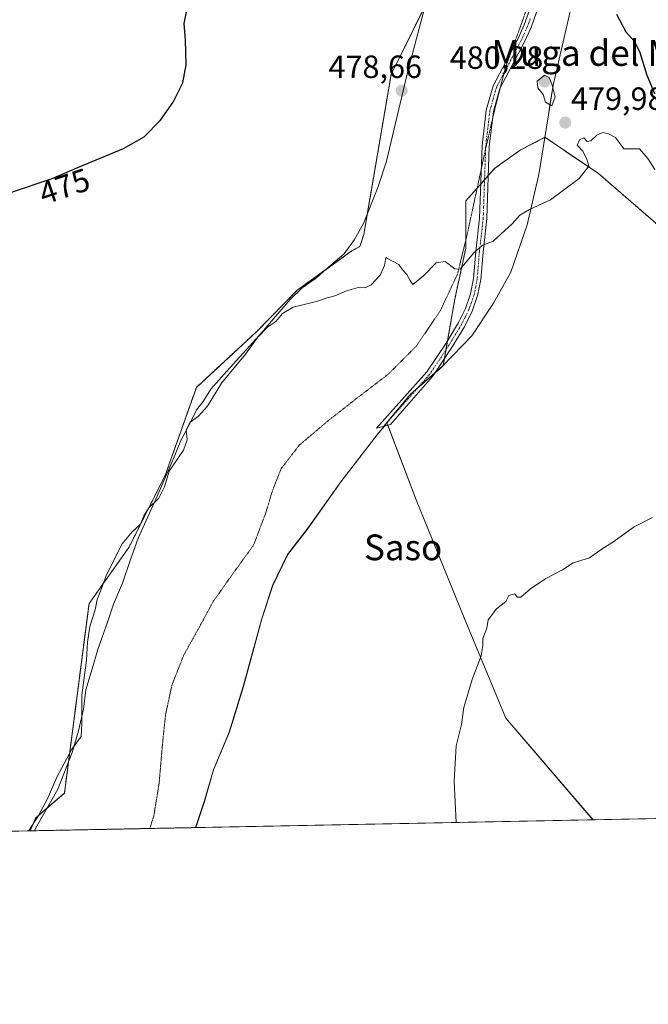
# Model space of a CAD drawing. Units: metres. Extents: x 635143 to 638611, y 4708926 to 4711306.
# Drawn here: x 637930 to 638125, y 4708926 to 4709232 of the extents above; entities that cross this region are included whole.
import ezdxf
from ezdxf.enums import TextEntityAlignment as Align

# ---------------------------------------------------------------- set-up
doc = ezdxf.new("R2010")
doc.units = ezdxf.units.M
doc.header["$MEASUREMENT"] = 0
for name, pattern in [('TRAZO_Y_PUNTO', [1, 0.5, -0.25, 0, -0.25]), ('TRAZOS', [0.75, 0.5, -0.25]), ('TRAZOS2', [0.375, 0.25, -0.125])]:
    doc.linetypes.add(name, pattern=pattern)
for name, color, linetype, lineweight in [('Arbolado forestal', 92, 'TRAZOS', 0), ('Arbolado forestal CxS', 92, 'Continuous', 0), ('Camino', 19, 'Continuous', 0), ('Camino Cxs', 19, 'Continuous', 0), ('Camino eje', 39, 'TRAZO_Y_PUNTO', 13), ('Carátula', 7, 'Continuous', 5), ('Comarca CxS', 133, 'Continuous', 0), ('Comunidad Autónoma CxS', 142, 'Continuous', 0), ('Cultivos herbáceos CxS', 92, 'Continuous', 0), ('Curva de nivel maestra', 36, 'Continuous', 30), ('Curva de nivel normal', 36, 'Continuous', 0), ('Municipio', 9, 'Continuous', 13), ('Municipio CxS', 142, 'Continuous', 0), ('Pastizal CxS', 92, 'Continuous', 0), ('Provincia CxS', 1, 'Continuous', 0), ('Punto de cota en terreno', 7, 'Continuous', 0), ('Rótulo de curva de nivel directora', 19, 'Continuous', 0), ('Rótulo de punto de cota en terreno', 19, 'Continuous', 0), ('Texto cartográfico', 19, 'Continuous', 0), ('Vía pecuaria', 92, 'Continuous', 13), ('Vía pecuaria CxS', 92, 'Continuous', 13), ('Vía pecuaria eje', 92, 'TRAZOS2', 0)]:
    doc.layers.add(name, color=color, linetype=linetype, lineweight=lineweight)
doc.styles.add('Arial', font='txt', dxfattribs={"height": 0.2})

# ---------------------------------------------------------------- blocks, each defined once
blk = doc.blocks.new('*U179')
at = {"layer": 'Curva de nivel normal', "color": 36, "linetype": 'Continuous', "lineweight": 0}
blk.add_polyline3d([(638126.62, 4709077.27, 485), (638120.96, 4709074.33, 485), (638114.29, 4709069.56, 485), (638110.96, 4709067.52, 485), (638106.96, 4709064.71, 485), (638101.96, 4709063.16, 485), (638098.63, 4709060.92, 485), (638093.46, 4709058.22, 485), (638088.6, 4709055.09, 485), (638085.63, 4709052.43, 485), (638084.48, 4709052.4, 485), (638083.73, 4709053.53, 485), (638081.85, 4709052.92, 485), (638081, 4709051.1, 485), (638078, 4709048.77, 485), (638075.44, 4709045.43, 485), (638075.06, 4709042.77, 485), (638073.78, 4709039.54, 485), (638073.79, 4709037.51, 485), (638073.26, 4709034.2, 485), (638070.45, 4709026.77, 485), (638067.86, 4709018.1, 485), (638067.13, 4709012.77, 485), (638065.53, 4709006.11, 485), (638064.88, 4708995.11, 485), (638065.5, 4708982.3, 485)], dxfattribs=at)
blk = doc.blocks.new('*U191')
at = {"layer": 'Curva de nivel normal', "color": 36, "linetype": 'Continuous', "lineweight": 0}
blk.add_polyline3d([(637932.41, 4708979.68, 480), (637932.52, 4708979.94, 480), (637935.37, 4708984.45, 480), (637938.14, 4708989.61, 480), (637941.09, 4708996.44, 480), (637945.72, 4709005.11, 480), (637948.68, 4709009.1, 480), (637948.88, 4709013.06, 480), (637948.84, 4709021.96, 480), (637950.34, 4709032.79, 480), (637950.65, 4709038.48, 480), (637951.39, 4709043.3, 480), (637953.08, 4709048.5, 480), (637953.67, 4709051.69, 480), (637955.04, 4709055.16, 480), (637956.54, 4709059.43, 480), (637961.4, 4709069.1, 480), (637964.54, 4709072.76, 480), (637967.14, 4709075.21, 480), (637968.16, 4709077.73, 480), (637969.77, 4709080.24, 480), (637972.92, 4709083.27, 480), (637974.66, 4709086.84, 480), (637976.06, 4709091.73, 480), (637980.52, 4709098.25, 480), (637981.7, 4709101.42, 480), (637981.4, 4709104.57, 480), (637982.64, 4709106.97, 480), (637985.26, 4709108.81, 480), (637988.06, 4709111.94, 480), (637992.39, 4709119.08, 480), (637999.88, 4709128.06, 480), (638003.58, 4709133.31, 480), (638006.84, 4709136.59, 480), (638009.3, 4709138.24, 480), (638011.4, 4709140.8, 480), (638014.66, 4709142.73, 480), (638021.98, 4709144.48, 480), (638025.31, 4709145.61, 480), (638027.64, 4709146.23, 480), (638031.31, 4709147.88, 480), (638034.98, 4709148.83, 480), (638037.18, 4709148.73, 480), (638038.98, 4709149.66, 480), (638041.84, 4709152.75, 480), (638043.14, 4709155.76, 480), (638043.54, 4709158.19, 480), (638044.1, 4709157.87, 480), (638047.63, 4709156.07, 480), (638048.73, 4709154.36, 480), (638050.11, 4709152.95, 480), (638051.12, 4709151.06, 480), (638051.97, 4709149.83, 480), (638055.33, 4709152.5, 480), (638059.2, 4709156.5, 480), (638062.08, 4709157, 480), (638065.07, 4709154.66, 480), (638066.72, 4709154.6, 480), (638070.97, 4709159.69, 480), (638073.63, 4709161.94, 480), (638076.97, 4709163.34, 480), (638082.97, 4709168.66, 480), (638085.35, 4709171.36, 480), (638088.31, 4709173.17, 480), (638094.87, 4709176.19, 480), (638103.76, 4709182.86, 480), (638106.78, 4709186.68, 480), (638106.25, 4709188.47, 480), (638104.98, 4709191.31, 480), (638103.18, 4709193.18, 480), (638103.88, 4709194.88, 480), (638105.22, 4709195.46, 480), (638106.26, 4709194.38, 480), (638107.45, 4709194.59, 480), (638109.29, 4709196.28, 480), (638111.2, 4709197.1, 480), (638112.95, 4709196.69, 480), (638115.14, 4709195.56, 480), (638117.71, 4709192.08, 480), (638122.56, 4709192.02, 480), (638125.22, 4709189.01, 480), (638127.34, 4709185.66, 480)], dxfattribs=at)
blk = doc.blocks.new('*U199')
at = {"layer": 'Curva de nivel maestra', "color": 36, "linetype": 'Continuous', "lineweight": 30}
for points in [[(637926.66, 4709178.48, 475), (637939.65, 4709182.81, 475), (637947.84, 4709186.33, 475), (637961.86, 4709192.14, 475), (637968.34, 4709195.74, 475), (637973.36, 4709200.94, 475), (637977.3, 4709206.56, 475), (637980.33, 4709212.64, 475), (637981.36, 4709218.2, 475), (637981.2, 4709225.95, 475), (637980.8, 4709231.11, 475), (637982.46, 4709239.58, 475)], [(638115.37, 4709233.96, 475), (638118.28, 4709228.45, 475), (638121, 4709225.46, 475), (638122.73, 4709222.03, 475), (638124.84, 4709215, 475), (638127.28, 4709209.3, 475)]]:
    blk.add_polyline3d(points, dxfattribs=at)
blk = doc.blocks.new('5PATER')
at = {"layer": 'Carátula', "linetype": 'Continuous', "lineweight": 5}
h = blk.add_hatch(color=250, dxfattribs=at)
edge = h.paths.add_edge_path()
edge.add_ellipse((0, 0.01), major_axis=(-1.33, -1.34), ratio=0.999422, start_angle=0, end_angle=360)

msp = doc.modelspace()

# ---------------------------------------------------------------- linework, layer by layer
at = {"layer": 'Arbolado forestal', "color": 92, "linetype": 'TRAZOS', "lineweight": 0}
for points in [[(637932.81, 4708979.68, 479.92), (637934.44, 4708983.66, 479.86), (637938.11, 4708986.83, 480.1), (637943.47, 4708991.45, 480.59), (637944.73, 4709001.16, 480.24), (637951.12, 4709050.44, 479.77), (637963.54, 4709067.96, 480.35), (637974.8, 4709090.28, 479.79), (637984.56, 4709117.77, 479.36), (638003.37, 4709135.19, 479.71), (638015.97, 4709148.02, 479.38), (638024.95, 4709154.5, 479.13), (638032.97, 4709160.29, 479.01), (638035.5, 4709161.59, 479.14), (638036.72, 4709165.42, 478.85), (638037.78, 4709171.62, 478.45), (638045.2, 4709215.15, 477.63), (638055.77, 4709236.48, 477.47)], [(638137.64, 4709160.26, 480.87), (638109.83, 4709184.32, 480.11), (638093.12, 4709195.65, 479.52), (638093.06, 4709195.62, 479.52), (638085.45, 4709191.67, 479.34), (638077.52, 4709186, 479.42), (638075.49, 4709183.71, 479.39), (638074.32, 4709182.39, 479.28), (638073.14, 4709181.07, 479.19), (638072.02, 4709179.81, 479.12), (638068.46, 4709175.81, 479.38), (638068.46, 4709163.54, 479.54), (638068.46, 4709161.08, 479.65), (638065.06, 4709145.22, 480.58), (638062.8, 4709132.3, 481.27), (638062.3, 4709129.45, 481.42), (638061.82, 4709126.71, 481.53), (638061.43, 4709124.5, 481.61), (638061.43, 4709124.46, 481.61), (638058.78, 4709122.17, 481.68), (638053.43, 4709117.53, 481.77), (638051.26, 4709115.65, 481.8), (638045.18, 4709108.24, 481.99), (638043.9, 4709106.69, 481.99)], [(638043.9, 4709106.69, 481.99), (638043.89, 4709106.68, 481.99), (638043.12, 4709105.74, 482), (638040.78, 4709102.9, 482.06), (638029.57, 4709088.37, 482.16), (638019.38, 4709073.96, 482.17), (638013.02, 4709065.73, 482.31), (638008.35, 4709056.11, 482.27), (638004.95, 4709045.75, 482.24), (638002.43, 4709036.43, 482.26), (637999.19, 4709024.67, 482.22), (637994.84, 4709010.48, 482.24), (637989.94, 4708998.7, 481.79), (637987.17, 4708989.12, 481.82), (637984.38, 4708980.7, 481.78)], [(637984.38, 4708980.7, 481.78), (637984.33, 4708980.7, 481.78), (637970.04, 4708980.42, 481.58), (637934.09, 4708979.71, 480.16), (637932.81, 4708979.68, 479.92)]]:
    msp.add_polyline3d(points, dxfattribs=at)
at = {"layer": 'Arbolado forestal CxS', "color": 92, "linetype": 'Continuous', "lineweight": 0}
msp.add_polyline3d([(638137.64, 4709160.26, 480.87), (638109.83, 4709184.32, 480.11), (638093.12, 4709195.65, 479.52), (638085.45, 4709191.67, 479.34), (638077.52, 4709186, 479.42), (638068.46, 4709175.81, 479.38), (638068.46, 4709161.08, 479.65), (638065.06, 4709145.22, 480.58), (638061.43, 4709124.46, 481.61), (638051.27, 4709115.65, 481.8), (638043.9, 4709106.69, 481.99), (638043.9, 4709106.68, 481.99), (638040.79, 4709102.9, 482.06), (638029.57, 4709088.36, 482.16), (638019.38, 4709073.95, 482.17), (638013.02, 4709065.73, 482.31), (638008.35, 4709056.11, 482.27), (638004.95, 4709045.75, 482.24), (638002.43, 4709036.43, 482.26), (637999.19, 4709024.67, 482.22), (637994.84, 4709010.48, 482.24), (637989.94, 4708998.7, 481.79), (637987.17, 4708989.12, 481.82), (637984.38, 4708980.7, 481.78), (637932.82, 4708979.68, 479.92), (637934.44, 4708983.66, 479.86), (637943.47, 4708991.45, 480.59), (637951.12, 4709050.44, 479.77), (637963.54, 4709067.95, 480.35), (637974.8, 4709090.28, 479.79), (637984.56, 4709117.77, 479.36), (638003.37, 4709135.19, 479.71), (638015.97, 4709148.02, 479.38), (638032.97, 4709160.29, 479.01), (638035.5, 4709161.59, 479.14), (638036.73, 4709165.42, 478.85), (638045.2, 4709215.15, 477.63), (638065.27, 4709255.64, 477.22)], dxfattribs=at)
at = {"layer": 'Camino', "color": 19, "linetype": 'Continuous', "lineweight": 0}
for points in [[(638043.07, 4709105.73, 482), (638040.71, 4709105.12, 481.98), (638056.35, 4709122.58, 481.64), (638062.36, 4709131.57, 481.31), (638066.17, 4709137.93, 481.03), (638068.35, 4709142.34, 480.83), (638069.99, 4709146.93, 480.6), (638070.92, 4709151.69, 480.41), (638071.6, 4709160.09, 480.03), (638072.78, 4709170.47, 479.61), (638073.55, 4709192.96, 479.17), (638074.87, 4709204.11, 478.8), (638076.98, 4709211.64, 478.75), (638084.64, 4709226.15, 478.21), (638086.7, 4709230.63, 477.7), (638088.29, 4709235.25, 477.54)], [(638090.47, 4709234.65, 477.58), (638088.79, 4709229.79, 478.02), (638086.66, 4709225.16, 478.25), (638079.08, 4709210.8, 478.93), (638077.08, 4709203.68, 478.76), (638075.8, 4709192.79, 479.2), (638075.03, 4709170.31, 479.68), (638073.84, 4709159.87, 480.09), (638073.15, 4709151.38, 480.47), (638072.17, 4709146.33, 480.69), (638070.42, 4709141.46, 480.9), (638068.15, 4709136.85, 481.11), (638064.26, 4709130.36, 481.39), (638058.81, 4709122.22, 481.68)], [(638058.81, 4709122.22, 481.68), (638058.13, 4709121.2, 481.71), (638045.05, 4709106.24, 482.01), (638043.07, 4709105.73, 482)]]:
    msp.add_polyline3d(points, dxfattribs=at)
at = {"layer": 'Camino Cxs', "color": 19, "linetype": 'Continuous', "lineweight": 0}
msp.add_polyline3d([(638090.47, 4709234.65, 477.58), (638088.79, 4709229.79, 478.02), (638086.66, 4709225.16, 478.25), (638079.08, 4709210.8, 478.93), (638077.08, 4709203.68, 478.76), (638075.8, 4709192.79, 479.2), (638075.03, 4709170.31, 479.68), (638073.84, 4709159.87, 480.09), (638073.15, 4709151.38, 480.47), (638072.17, 4709146.33, 480.69), (638070.42, 4709141.46, 480.9), (638068.15, 4709136.85, 481.11), (638064.26, 4709130.36, 481.39), (638058.81, 4709122.22, 481.68), (638058.13, 4709121.2, 481.71), (638045.05, 4709106.24, 482.01), (638043.07, 4709105.73, 482), (638040.71, 4709105.12, 481.98), (638056.35, 4709122.58, 481.64), (638062.36, 4709131.57, 481.31), (638066.17, 4709137.93, 481.03), (638068.35, 4709142.34, 480.83), (638069.99, 4709146.93, 480.6), (638070.92, 4709151.69, 480.41), (638071.6, 4709160.09, 480.03), (638072.78, 4709170.47, 479.61), (638073.55, 4709192.96, 479.17), (638074.87, 4709204.11, 478.8), (638076.98, 4709211.64, 478.75), (638084.64, 4709226.15, 478.21), (638086.7, 4709230.63, 477.7), (638088.29, 4709235.25, 477.54)], dxfattribs=at)
at = {"layer": 'Camino eje', "color": 39, "linetype": 'TRAZO_Y_PUNTO', "lineweight": 13}
msp.add_polyline3d([(638088.54, 4709232.52, 477.7), (638087.75, 4709230.21, 477.85), (638085.65, 4709225.66, 478.2), (638078.03, 4709211.22, 478.83), (638076.98, 4709207.46, 478.65), (638075.98, 4709203.9, 478.72), (638075.32, 4709198.32, 478.91), (638074.68, 4709192.88, 479.18), (638073.91, 4709170.39, 479.64), (638072.72, 4709159.98, 480.06), (638072.04, 4709151.54, 480.45), (638071.57, 4709149.16, 480.55), (638071.08, 4709146.63, 480.65), (638070.21, 4709144.2, 480.76), (638069.39, 4709141.9, 480.86), (638068.25, 4709139.6, 480.97), (638067.16, 4709137.39, 481.08), (638063.31, 4709130.97, 481.35), (638060.31, 4709126.47, 481.52), (638057.24, 4709121.89, 481.67), (638050.7, 4709114.41, 481.82), (638042.88, 4709105.68, 482)], dxfattribs=at)
at = {"layer": 'Comarca CxS', "color": 133, "linetype": 'Continuous', "lineweight": 0}
msp.add_polyline3d([(638610.55, 4708993.02, 501.03), (635187.83, 4708925.67, 446.92), (635142.91, 4711239.04, 382.06), (638564.49, 4711306.37, 418.22), (638610.55, 4708993.02, 501.03)], close=True, dxfattribs=at)
msp.add_polyline3d([(638610.55, 4708993.02, 501.03), (635187.83, 4708925.67, 446.92), (635142.91, 4711239.04, 382.06), (638564.49, 4711306.37, 418.22), (638610.55, 4708993.02, 501.03)], close=True, dxfattribs=at)
at = {"layer": 'Comunidad Autónoma CxS', "color": 142, "linetype": 'Continuous', "lineweight": 0}
msp.add_polyline3d([(637826.9, 4708977.6, 464.39), (635187.83, 4708925.67, 446.92), (635142.91, 4711239.04, 382.06), (635655.39, 4711249.12, 378.54), (636658.7, 4711268.87, 383.24), (637020.64, 4711275.99, 385.21), (638564.49, 4711306.37, 418.22), (638610.55, 4708993.02, 501.03), (637826.9, 4708977.6, 464.39)], close=True, dxfattribs=at)
msp.add_polyline3d([(637826.9, 4708977.6, 464.39), (635187.83, 4708925.67, 446.92), (635142.91, 4711239.04, 382.06), (635655.39, 4711249.12, 378.54), (636658.7, 4711268.87, 383.24), (637020.64, 4711275.99, 385.21), (638564.49, 4711306.37, 418.22), (638610.55, 4708993.02, 501.03), (637826.9, 4708977.6, 464.39)], close=True, dxfattribs=at)
at = {"layer": 'Cultivos herbáceos CxS', "color": 92, "linetype": 'Continuous', "lineweight": 0}
for points in [[(638065.27, 4709255.64, 477.22), (638045.2, 4709215.15, 477.63), (638036.73, 4709165.42, 478.85), (638035.5, 4709161.59, 479.14), (638032.97, 4709160.29, 479.01), (638015.97, 4709148.02, 479.38), (638003.37, 4709135.19, 479.71), (637984.56, 4709117.77, 479.36), (637974.8, 4709090.28, 479.79), (637963.54, 4709067.95, 480.35), (637951.12, 4709050.44, 479.77), (637943.47, 4708991.45, 480.59), (637934.44, 4708983.66, 479.86), (637932.82, 4708979.68, 479.92), (637866.86, 4708978.39, 474.74)], [(637932.81, 4708979.68, 479.92), (637934.44, 4708983.66, 479.86), (637938.11, 4708986.83, 480.1), (637943.47, 4708991.45, 480.59), (637944.73, 4709001.16, 480.24), (637951.12, 4709050.44, 479.77), (637963.54, 4709067.96, 480.35), (637974.8, 4709090.28, 479.79), (637984.56, 4709117.77, 479.36), (638003.37, 4709135.19, 479.71), (638015.97, 4709148.02, 479.38), (638024.95, 4709154.5, 479.13), (638032.97, 4709160.29, 479.01), (638035.5, 4709161.59, 479.14), (638036.72, 4709165.42, 478.85), (638037.78, 4709171.62, 478.45), (638045.2, 4709215.15, 477.63), (638055.77, 4709236.48, 477.47)], [(638043.9, 4709106.69, 481.99), (638043.89, 4709106.68, 481.99), (638043.12, 4709105.74, 482), (638040.78, 4709102.9, 482.06), (638029.57, 4709088.37, 482.16), (638019.38, 4709073.96, 482.17), (638013.02, 4709065.73, 482.31), (638008.35, 4709056.11, 482.27), (638004.95, 4709045.75, 482.24), (638002.43, 4709036.43, 482.26), (637999.19, 4709024.67, 482.22), (637994.84, 4709010.48, 482.24), (637989.94, 4708998.7, 481.79), (637987.17, 4708989.12, 481.82), (637984.38, 4708980.7, 481.78)], [(638108.1, 4708983.13, 487.36), (638080.91, 4709014.74, 485.84), (638067.98, 4709046.04, 484.44), (638053.02, 4709082.79, 482.81), (638044.16, 4709106.01, 482.01), (638043.9, 4709106.69, 481.99)], [(638108.1, 4708983.13, 487.36), (637984.38, 4708980.7, 481.78)], [(637932.81, 4708979.68, 479.92), (637866.86, 4708978.39, 474.74)]]:
    msp.add_polyline3d(points, dxfattribs=at)
msp.add_polyline3d([(638108.11, 4708983.13, 487.36), (637984.38, 4708980.7, 481.78), (637987.17, 4708989.12, 481.82), (637989.94, 4708998.7, 481.79), (637994.84, 4709010.48, 482.24), (637999.19, 4709024.67, 482.22), (638002.43, 4709036.43, 482.26), (638004.95, 4709045.75, 482.24), (638008.35, 4709056.11, 482.27), (638013.02, 4709065.73, 482.31), (638019.38, 4709073.95, 482.17), (638029.57, 4709088.36, 482.16), (638040.79, 4709102.9, 482.06), (638043.9, 4709106.68, 481.99), (638043.9, 4709106.69, 481.99), (638053.02, 4709082.79, 482.81), (638067.98, 4709046.04, 484.44), (638080.91, 4709014.74, 485.84), (638108.11, 4708983.13, 487.36)], close=True, dxfattribs=at)
at = {"layer": 'Curva de nivel normal', "color": 36, "linetype": 'Continuous', "lineweight": 0}
msp.add_polyline3d([(638095.33, 4709205.42, 480), (638096.31, 4709208.24, 480), (638095.3, 4709212.22, 480), (638094.41, 4709214.26, 480), (638093.02, 4709214.96, 480), (638090.76, 4709213.13, 480), (638090.89, 4709211.07, 480), (638092.63, 4709208.98, 480), (638093.26, 4709206.61, 480), (638095.33, 4709205.42, 480)], dxfattribs=at)
at = {"layer": 'Municipio', "color": 9, "linetype": 'Continuous', "lineweight": 13}
msp.add_polyline3d([(637984.33, 4708980.7, 481.78), (637987.11, 4708989.09, 481.82), (637989.88, 4708998.67, 481.79), (637994.78, 4709010.45, 482.25), (637999.13, 4709024.64, 482.22), (638002.38, 4709036.4, 482.26), (638004.9, 4709045.72, 482.24), (638008.29, 4709056.08, 482.27), (638012.97, 4709065.69, 482.31), (638019.32, 4709073.93, 482.17), (638029.52, 4709088.34, 482.16), (638040.73, 4709102.88, 482.06), (638043.96, 4709106.81, 481.99), (638051.21, 4709115.63, 481.8), (638061.37, 4709124.44, 481.61), (638070.37, 4709133.86, 481.27), (638077.08, 4709144.01, 480.89), (638082.52, 4709153.63, 480.54), (638087.62, 4709168.34, 480.29), (638091.19, 4709184.05, 479.63), (638094.21, 4709202.67, 479.77), (638095.7, 4709211.86, 479.96), (638106.16, 4709257.45, 476.03)], dxfattribs=at)
msp.add_polyline3d([(637984.33, 4708980.7, 481.78), (637987.11, 4708989.09, 481.82), (637989.88, 4708998.67, 481.79), (637994.78, 4709010.45, 482.25), (637999.13, 4709024.64, 482.22), (638002.38, 4709036.4, 482.26), (638004.9, 4709045.72, 482.24), (638008.29, 4709056.08, 482.27), (638012.97, 4709065.69, 482.31), (638019.32, 4709073.93, 482.17), (638029.52, 4709088.34, 482.16), (638040.73, 4709102.88, 482.06), (638043.96, 4709106.81, 481.99), (638051.21, 4709115.63, 481.8), (638061.37, 4709124.44, 481.61), (638070.37, 4709133.86, 481.27), (638077.08, 4709144.01, 480.89), (638082.52, 4709153.63, 480.54), (638087.62, 4709168.34, 480.29), (638091.19, 4709184.05, 479.63), (638094.21, 4709202.67, 479.77), (638095.7, 4709211.86, 479.96), (638106.16, 4709257.45, 476.03)], dxfattribs=at)
at = {"layer": 'Municipio CxS', "color": 142, "linetype": 'Continuous', "lineweight": 0}
for points in [[(638106.16, 4709257.45, 476.03), (638095.7, 4709211.86, 479.96), (638094.21, 4709202.67, 479.77), (638091.19, 4709184.05, 479.63), (638087.62, 4709168.34, 480.29), (638082.52, 4709153.63, 480.54), (638077.08, 4709144.01, 480.89), (638070.37, 4709133.86, 481.27), (638061.37, 4709124.44, 481.61), (638051.21, 4709115.63, 481.8), (638043.96, 4709106.81, 481.99), (638040.73, 4709102.88, 482.06), (638029.52, 4709088.34, 482.16), (638019.32, 4709073.93, 482.17), (638012.97, 4709065.69, 482.31), (638008.29, 4709056.08, 482.27), (638004.9, 4709045.72, 482.24), (638002.38, 4709036.4, 482.26), (637999.13, 4709024.64, 482.22), (637994.78, 4709010.45, 482.25), (637989.88, 4708998.67, 481.79), (637987.11, 4708989.09, 481.82), (637984.33, 4708980.7, 481.78), (637826.9, 4708977.6, 464.39)], [(638106.16, 4709257.45, 476.03), (638095.7, 4709211.86, 479.96), (638094.21, 4709202.67, 479.77), (638091.19, 4709184.05, 479.63), (638087.62, 4709168.34, 480.29), (638082.52, 4709153.63, 480.54), (638077.08, 4709144.01, 480.89), (638070.37, 4709133.86, 481.27), (638061.37, 4709124.44, 481.61), (638051.21, 4709115.63, 481.8), (638043.96, 4709106.81, 481.99), (638040.73, 4709102.88, 482.06), (638029.52, 4709088.34, 482.16), (638019.32, 4709073.93, 482.17), (638012.97, 4709065.69, 482.31), (638008.29, 4709056.08, 482.27), (638004.9, 4709045.72, 482.24), (638002.38, 4709036.4, 482.26), (637999.13, 4709024.64, 482.22), (637994.78, 4709010.45, 482.25), (637989.88, 4708998.67, 481.79), (637987.11, 4708989.09, 481.82), (637984.33, 4708980.7, 481.78), (637826.9, 4708977.6, 464.39)], [(638610.55, 4708993.02, 501.03), (637984.33, 4708980.7, 481.78), (637987.11, 4708989.09, 481.82), (637989.88, 4708998.67, 481.79), (637994.78, 4709010.45, 482.25), (637999.13, 4709024.64, 482.22), (638002.38, 4709036.4, 482.26), (638004.9, 4709045.72, 482.24), (638008.29, 4709056.08, 482.27), (638012.97, 4709065.69, 482.31), (638019.32, 4709073.93, 482.17), (638029.52, 4709088.34, 482.16), (638040.73, 4709102.88, 482.06), (638043.96, 4709106.81, 481.99), (638051.21, 4709115.63, 481.8), (638061.37, 4709124.44, 481.61), (638070.37, 4709133.86, 481.27), (638077.08, 4709144.01, 480.89), (638082.52, 4709153.63, 480.54), (638087.62, 4709168.34, 480.29), (638091.19, 4709184.05, 479.63), (638094.21, 4709202.67, 479.77), (638095.7, 4709211.86, 479.96), (638106.16, 4709257.45, 476.03)], [(638610.55, 4708993.02, 501.03), (637984.33, 4708980.7, 481.78), (637987.11, 4708989.09, 481.82), (637989.88, 4708998.67, 481.79), (637994.78, 4709010.45, 482.25), (637999.13, 4709024.64, 482.22), (638002.38, 4709036.4, 482.26), (638004.9, 4709045.72, 482.24), (638008.29, 4709056.08, 482.27), (638012.97, 4709065.69, 482.31), (638019.32, 4709073.93, 482.17), (638029.52, 4709088.34, 482.16), (638040.73, 4709102.88, 482.06), (638043.96, 4709106.81, 481.99), (638051.21, 4709115.63, 481.8), (638061.37, 4709124.44, 481.61), (638070.37, 4709133.86, 481.27), (638077.08, 4709144.01, 480.89), (638082.52, 4709153.63, 480.54), (638087.62, 4709168.34, 480.29), (638091.19, 4709184.05, 479.63), (638094.21, 4709202.67, 479.77), (638095.7, 4709211.86, 479.96), (638106.16, 4709257.45, 476.03)]]:
    msp.add_polyline3d(points, dxfattribs=at)
at = {"layer": 'Pastizal CxS', "color": 92, "linetype": 'Continuous', "lineweight": 0}
for points in [[(638291.69, 4708986.75, 491.49), (638108.11, 4708983.13, 487.36), (638080.91, 4709014.74, 485.84), (638067.98, 4709046.04, 484.44), (638053.02, 4709082.79, 482.81), (638043.9, 4709106.69, 481.99), (638051.27, 4709115.65, 481.8), (638061.43, 4709124.46, 481.61), (638065.06, 4709145.22, 480.58), (638068.46, 4709161.08, 479.65), (638068.46, 4709175.81, 479.38), (638077.52, 4709186, 479.42), (638085.45, 4709191.67, 479.34), (638093.12, 4709195.65, 479.52), (638109.83, 4709184.32, 480.11), (638137.64, 4709160.26, 480.87)], [(638137.64, 4709160.26, 480.87), (638109.83, 4709184.32, 480.11), (638093.12, 4709195.65, 479.52), (638093.06, 4709195.62, 479.52), (638085.45, 4709191.67, 479.34), (638077.52, 4709186, 479.42), (638075.49, 4709183.71, 479.39), (638074.32, 4709182.39, 479.28), (638073.14, 4709181.07, 479.19), (638072.02, 4709179.81, 479.12), (638068.46, 4709175.81, 479.38), (638068.46, 4709163.54, 479.54), (638068.46, 4709161.08, 479.65), (638065.06, 4709145.22, 480.58), (638062.8, 4709132.3, 481.27), (638062.3, 4709129.45, 481.42), (638061.82, 4709126.71, 481.53), (638061.43, 4709124.5, 481.61), (638061.43, 4709124.46, 481.61), (638058.78, 4709122.17, 481.68), (638053.43, 4709117.53, 481.77), (638051.26, 4709115.65, 481.8), (638045.18, 4709108.24, 481.99), (638043.9, 4709106.69, 481.99)], [(638108.1, 4708983.13, 487.36), (638080.91, 4709014.74, 485.84), (638067.98, 4709046.04, 484.44), (638053.02, 4709082.79, 482.81), (638044.16, 4709106.01, 482.01), (638043.9, 4709106.69, 481.99)], [(638291.69, 4708986.75, 491.49), (638108.1, 4708983.13, 487.36)]]:
    msp.add_polyline3d(points, dxfattribs=at)
at = {"layer": 'Provincia CxS', "color": 1, "linetype": 'Continuous', "lineweight": 0}
msp.add_polyline3d([(638610.55, 4708993.02, 501.03), (635187.83, 4708925.67, 446.92), (635163.44, 4710181.73, 378.2), (635160.13, 4710352.11, 380.38), (635142.91, 4711239.04, 382.06), (638564.49, 4711306.37, 418.22), (638610.55, 4708993.02, 501.03)], close=True, dxfattribs=at)
msp.add_polyline3d([(638610.55, 4708993.02, 501.03), (635187.83, 4708925.67, 446.92), (635163.44, 4710181.73, 378.2), (635160.13, 4710352.11, 380.38), (635142.91, 4711239.04, 382.06), (638564.49, 4711306.37, 418.22), (638610.55, 4708993.02, 501.03)], close=True, dxfattribs=at)
at = {"layer": 'Vía pecuaria', "color": 92, "linetype": 'Continuous', "lineweight": 13}
for points in [[(638125.3, 4709348.18, 472.78), (638120.86, 4709324.35, 473.66), (638113.26, 4709290.38, 473.01), (638106.16, 4709257.45, 476.03), (638095.7, 4709211.86, 479.96), (638094.57, 4709204.91, 479.87), (638094.21, 4709202.67, 479.77), (638091.19, 4709184.05, 479.63), (638087.62, 4709168.34, 480.29), (638082.52, 4709153.63, 480.54), (638077.08, 4709144.01, 480.89), (638070.37, 4709133.86, 481.27), (638061.37, 4709124.44, 481.61), (638058.81, 4709122.22, 481.68)], [(637934.09, 4708979.71, 480.16), (637934.45, 4708980.42, 480.16), (637941.44, 4708992.67, 480.27), (637945.85, 4709004.07, 480.11), (637947.89, 4709010.81, 479.86), (637949.37, 4709017.6, 480.11), (637950.1, 4709023.61, 480.18), (637952.14, 4709030.1, 480.49), (637953.88, 4709036.17, 480.53), (637956.86, 4709044.61, 480.86), (637958.71, 4709050.23, 480.79), (637961.56, 4709056.78, 480.78), (637963.95, 4709063.83, 481), (637966.4, 4709070.78, 480.44), (637971.96, 4709083.01, 479.89), (637972.65, 4709084.6, 479.83), (637977.18, 4709095.09, 479.77), (637979.68, 4709101.23, 479.82), (637981.96, 4709105.48, 479.94), (637984.58, 4709110.81, 479.71), (637986.68, 4709113.38, 479.69), (637989.11, 4709117.23, 479.74), (637994.06, 4709122.79, 479.72), (638004.17, 4709133.92, 479.92), (638013.82, 4709145.14, 479.51), (638017.53, 4709148.76, 479.39), (638022, 4709151.92, 479.29), (638025.02, 4709154.56, 479.12), (638030.64, 4709159.32, 478.91), (638033.83, 4709163.79, 478.67), (638036.66, 4709168.81, 478.47), (638041.12, 4709179.96, 478.41), (638043.75, 4709188.19, 478.23), (638050.41, 4709216.2, 478.11), (638057.98, 4709244.84, 477.19)], [(638058.81, 4709122.22, 481.68), (638051.21, 4709115.63, 481.8), (638043.96, 4709106.81, 481.99), (638043.07, 4709105.73, 482)], [(638043.07, 4709105.73, 482), (638040.73, 4709102.88, 482.06), (638029.52, 4709088.34, 482.16), (638019.32, 4709073.93, 482.17), (638012.97, 4709065.69, 482.31), (638008.29, 4709056.08, 482.27), (638004.9, 4709045.72, 482.24), (638002.38, 4709036.4, 482.26), (637999.13, 4709024.64, 482.22), (637994.78, 4709010.45, 482.25), (637989.88, 4708998.67, 481.79), (637987.11, 4708989.09, 481.82), (637985.67, 4708984.74, 481.84), (637984.33, 4708980.7, 481.78)], [(637984.33, 4708980.7, 481.78), (637934.09, 4708979.71, 480.16)]]:
    msp.add_polyline3d(points, dxfattribs=at)
at = {"layer": 'Vía pecuaria CxS', "color": 92, "linetype": 'Continuous', "lineweight": 13}
msp.add_polyline3d([(638106.16, 4709257.45, 476.03), (638095.7, 4709211.86, 479.96), (638094.57, 4709204.91, 479.87), (638094.21, 4709202.67, 479.77), (638091.19, 4709184.05, 479.63), (638087.62, 4709168.34, 480.29), (638082.52, 4709153.63, 480.54), (638077.08, 4709144.01, 480.89), (638070.37, 4709133.86, 481.27), (638061.37, 4709124.44, 481.61), (638058.81, 4709122.22, 481.68), (638051.21, 4709115.63, 481.8), (638043.96, 4709106.81, 481.99), (638043.07, 4709105.73, 482), (638040.73, 4709102.88, 482.06), (638029.52, 4709088.34, 482.16), (638019.32, 4709073.93, 482.17), (638012.97, 4709065.69, 482.31), (638008.29, 4709056.08, 482.27), (638004.9, 4709045.72, 482.24), (638002.38, 4709036.4, 482.26), (637999.13, 4709024.64, 482.22), (637994.78, 4709010.45, 482.25), (637989.88, 4708998.67, 481.79), (637987.11, 4708989.09, 481.82), (637985.67, 4708984.74, 481.84), (637984.33, 4708980.7, 481.78), (637934.09, 4708979.71, 480.16), (637934.45, 4708980.42, 480.16), (637941.44, 4708992.67, 480.27), (637945.85, 4709004.07, 480.11), (637947.89, 4709010.81, 479.86), (637949.37, 4709017.6, 480.11), (637950.1, 4709023.61, 480.18), (637952.14, 4709030.1, 480.49), (637953.88, 4709036.17, 480.53), (637956.86, 4709044.61, 480.86), (637958.71, 4709050.23, 480.79), (637961.56, 4709056.78, 480.78), (637963.95, 4709063.83, 481), (637966.4, 4709070.78, 480.44), (637971.96, 4709083.01, 479.89), (637972.65, 4709084.6, 479.83), (637977.18, 4709095.09, 479.77), (637979.68, 4709101.23, 479.82), (637981.96, 4709105.48, 479.94), (637984.58, 4709110.81, 479.71), (637986.68, 4709113.38, 479.69), (637989.11, 4709117.23, 479.74), (637994.06, 4709122.79, 479.72), (638004.17, 4709133.92, 479.92), (638013.82, 4709145.14, 479.51), (638017.53, 4709148.76, 479.39), (638022, 4709151.92, 479.29), (638025.02, 4709154.56, 479.12), (638030.64, 4709159.32, 478.91), (638033.83, 4709163.79, 478.67), (638036.66, 4709168.81, 478.47), (638041.12, 4709179.96, 478.41), (638043.75, 4709188.19, 478.23), (638050.41, 4709216.2, 478.11), (638057.98, 4709244.84, 477.19)], dxfattribs=at)
at = {"layer": 'Vía pecuaria eje', "color": 92, "linetype": 'TRAZOS2', "lineweight": 0}
msp.add_polyline3d([(637970.04, 4708980.42, 481.58), (637971.31, 4708984.36, 481.47), (637972.97, 4708994.61, 481.4), (637973.96, 4709006.19, 481.25), (637974.95, 4709015.78, 481.2), (637976.94, 4709025.04, 481.3), (637980.58, 4709034.3, 481.32), (637985.54, 4709043.23, 481.4), (637989.84, 4709051.17, 481.44), (637995.46, 4709059.1, 481.45), (638002.4, 4709068.69, 481.63), (638006.04, 4709078.29, 481.36), (638008.36, 4709085.89, 481.33), (638011, 4709092.51, 481.29), (638016.62, 4709099.78, 481.17), (638025.22, 4709107.06, 481.45), (638034.48, 4709114.34, 481.45), (638044.41, 4709121.94, 481.46), (638053.01, 4709130.54, 481.01), (638060.61, 4709141.79, 480.69), (638065.9, 4709153.03, 480.11), (638068.88, 4709165.27, 479.57), (638071.53, 4709177.5, 479.19), (638074.5, 4709191.4, 479.19), (638077.48, 4709204.29, 478.79), (638080.79, 4709217.19, 478.57), (638086.08, 4709231.74, 477.68), (638089.72, 4709242.33, 477.2)], dxfattribs=at)

# ---------------------------------------------------------------- block references
at = {"layer": 'Curva de nivel maestra', "color": 36, "linetype": 'Continuous', "lineweight": 30}
msp.add_blockref('*U199', (0, 0), dxfattribs=at)
at = {"layer": 'Curva de nivel normal', "color": 36, "linetype": 'Continuous', "lineweight": 0}
for name in ['*U191', '*U179']:
    msp.add_blockref(name, (0, 0), dxfattribs=at)
at = {"layer": 'Punto de cota en terreno', "linetype": 'Continuous', "lineweight": 0}
for p in [(638093, 4709213, 480.28), (638048.53, 4709210.15, 478.66), (638099.47, 4709200.22, 479.98)]:
    msp.add_blockref('5PATER', p, dxfattribs=at)

# ---------------------------------------------------------------- texts
at = {"layer": 'Rótulo de curva de nivel directora', "color": 19, "linetype": 'Continuous', "lineweight": 0, "style": 'Arial'}
msp.add_text('475', height=7, rotation=18.4349, dxfattribs=at).set_placement((637943.46, 4709180.36), align=Align.MIDDLE_CENTER)
at = {"layer": 'Rótulo de punto de cota en terreno', "color": 19, "linetype": 'Continuous', "lineweight": 0, "style": 'Arial'}
for s, p in [('480,28', (638063.47, 4709214.76)), ('478,66', (638025.7, 4709211.91)), ('479,98', (638101.23, 4709201.98))]:
    msp.add_text(s, height=7, dxfattribs=at).set_placement(p, align=Align.BOTTOM_LEFT)
at = {"layer": 'Texto cartográfico', "color": 19, "linetype": 'Continuous', "lineweight": 0, "style": 'Arial'}
for s, p in [('Muga del Montico', (638121.49, 4709221.89)), ('Saso', (638048.96, 4709067.95))]:
    msp.add_text(s, height=8, dxfattribs=at).set_placement(p, align=Align.MIDDLE_CENTER)

doc.saveas('drawing.dxf')
